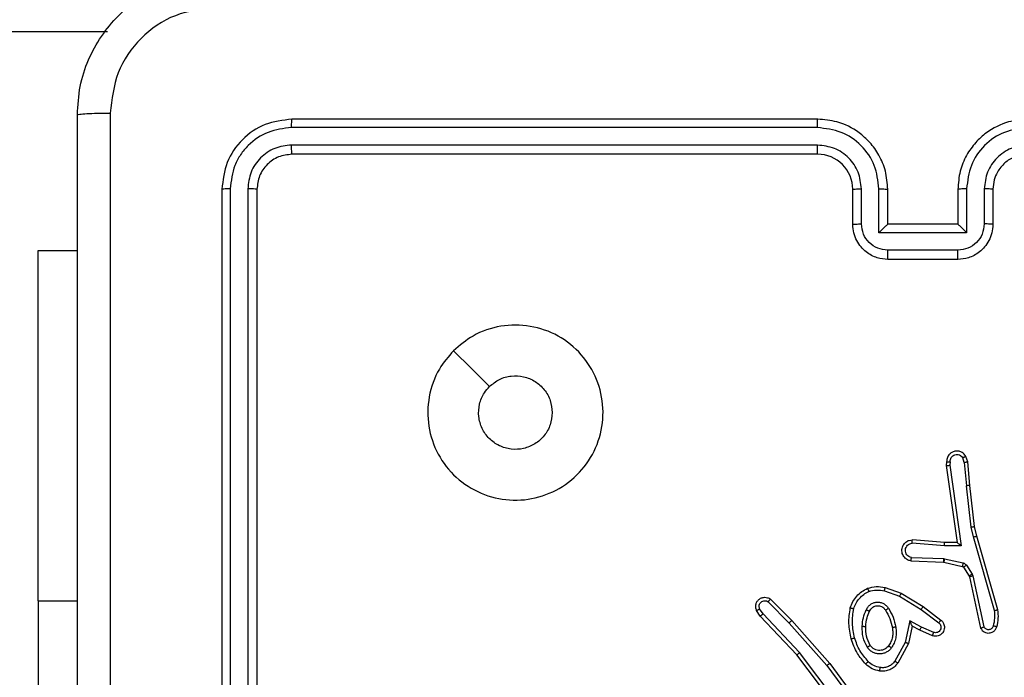
# Model space of a CAD drawing. Units: millimetres. Extents: x -385 to 662, y 192 to 677.
# Drawn here: x 286 to 292, y 347 to 351 of the extents above; entities that cross this region are included whole.
import ezdxf

# ---------------------------------------------------------------- set-up
doc = ezdxf.new("R2010")
doc.units = ezdxf.units.MM
doc.header["$LTSCALE"] = 25
doc.header["$PDSIZE"] = -1
doc.layers.add('VP-DIM', color=7, linetype='Continuous')
doc.layers.add('VP-EQ', color=7, linetype='Continuous', true_color=0x8a3492)
doc.dimstyles.get("Standard").update_dxf_attribs({"dimtxt": 14, "dimasz": 20, "dimexe": 20, "dimexo": 50, "dimgap": 20, "dimtad": 0, "dimdec": 0, "dimzin": 0, "dimdsep": 46, "dimtxsty": 'Standard', "dimcen": -0.09, "dimadec": 0, "dimazin": 0, "dimtfac": 1, "dimtdec": 4, "dimtofl": 0, "dimtmove": 0, "dimatfit": 3, "dimfxl": 70, "dimfxlon": 1, "dimtolj": 1, "dimtzin": 0, "dimarcsym": 0})

# ---------------------------------------------------------------- blocks, each defined once
blk = doc.blocks.new('_D')
at = {"layer": 'Defpoints', "color": 0}
for p in [(446.259, 656.8629), (62.1604, 351.8942), (446.259, 341.8317)]:
    blk.add_point(p, dxfattribs=at)
at = {"layer": 'VP-DIM', "color": 0, "lineweight": -2}
for p, q in [((62.1604, 586.8629), (62.1604, 676.8629)), ((446.259, 586.8629), (446.259, 676.8629)), ((82.1604, 656.8629), (229.3613, 656.8629)), ((426.259, 656.8629), (306.6947, 656.8629))]:
    blk.add_line(p, q, dxfattribs=at)
at = {"layer": 'VP-DIM', "color": 0}
for points in [[(82.1604, 660.1962), (82.1604, 653.5296), (62.1604, 656.8629)], [(426.259, 653.5296), (426.259, 660.1962), (446.259, 656.8629)]]:
    blk.add_solid(points, dxfattribs=at)
at = {"layer": 'VP-DIM', "color": 0, "insert": (268.028, 663.8629), "char_height": 14, "attachment_point": 2}
blk.add_mtext('\\A1;384', dxfattribs=at)
blk = doc.blocks.new('_D_2')
at = {"layer": 'Defpoints', "color": 0}
for p in [(296.259, 613.4067), (212.1604, 345.4067), (296.259, 345.4067)]:
    blk.add_point(p, dxfattribs=at)
at = {"layer": 'VP-DIM', "color": 0, "lineweight": -2}
for p, q in [((212.1604, 543.4067), (212.1604, 633.4067)), ((296.259, 543.4067), (296.259, 633.4067)), ((192.1604, 613.4067), (172.1604, 613.4067)), ((316.259, 613.4067), (336.259, 613.4067))]:
    blk.add_line(p, q, dxfattribs=at)
at = {"layer": 'VP-DIM', "color": 0}
for points in [[(192.1604, 610.0733), (192.1604, 616.74), (212.1604, 613.4067)], [(316.259, 616.74), (316.259, 610.0733), (296.259, 613.4067)]]:
    blk.add_solid(points, dxfattribs=at)
at = {"layer": 'VP-DIM', "color": 0, "insert": (259.4803, 620.4067), "char_height": 14, "attachment_point": 2}
blk.add_mtext('\\A1;84', dxfattribs=at)
blk = doc.blocks.new('_D_3')
at = {"layer": 'Defpoints', "color": 0}
for p in [(270.8251, 361.9567), (295.2347, 341.8317), (569.0299, 341.8317)]:
    blk.add_point(p, dxfattribs=at)
at = {"layer": 'VP-DIM', "color": 0, "lineweight": -2}
for p, q in [((569.0299, 381.9567), (569.0299, 401.9567)), ((499.0299, 361.9567), (589.0299, 361.9567)), ((499.0299, 341.8317), (589.0299, 341.8317)), ((569.0299, 341.8317), (569.0299, 301.8317)), ((569.0299, 321.8317), (569.0299, 301.8317))]:
    blk.add_line(p, q, dxfattribs=at)
at = {"layer": 'VP-DIM', "color": 0}
for points in [[(565.6966, 381.9567), (572.3632, 381.9567), (569.0299, 361.9567)], [(572.3632, 321.8317), (565.6966, 321.8317), (569.0299, 341.8317)]]:
    blk.add_solid(points, dxfattribs=at)
at = {"layer": 'VP-DIM', "color": 0, "insert": (562.0299, 271.3317), "char_height": 14, "attachment_point": 2, "rotation": 90}
blk.add_mtext('\\A1;20', dxfattribs=at)
blk = doc.blocks.new('wd1560')
at = {"color": 7, "linetype": 'Continuous', "lineweight": 25}
for p, q in [((-344.757, 26.5134), (-344.757, 29.0134)), ((-346.0063, 24.1634), (-346.0063, 27.1634)), ((-345.9538, 24.1611), (-345.9538, 27.163)), ((-345.8537, 24.1611), (-345.8538, 27.163)), ((-345.8063, 24.1634), (-345.8063, 27.1634)), ((-349.275, 26.8704), (-349.4453, 27.1006)), ((-349.2594, 26.8828), (-349.4276, 27.1102)), ((-349.3291, 27.1084), (-349.103, 26.8087)), ((-349.3131, 27.1205), (-349.0879, 26.8218)), ((-349.7241, 26.7568), (-349.663, 26.8691)), ((-349.058, 26.6265), (-349.275, 26.8704)), ((-349.0432, 26.6399), (-349.2594, 26.8828)), ((-349.7048, 26.7511), (-349.6468, 26.8572)), ((-349.103, 26.8087), (-348.8945, 26.5878)), ((-349.0879, 26.8218), (-348.879, 26.6006)), ((-349.746, 26.6584), (-349.7241, 26.7568)), ((-349.7321, 26.6284), (-349.7048, 26.7511)), ((-349.8685, 26.6939), (-349.7985, 26.6629)), ((-349.8611, 26.7127), (-349.7898, 26.6812)), ((-350.0927, 26.3713), (-350.1554, 26.6621)), ((-350.0731, 26.3758), (-350.1364, 26.6693)), ((-349.7962, 26.5625), (-349.8972, 26.639)), ((-349.7985, 26.6629), (-349.7321, 26.6284)), ((-349.7898, 26.6812), (-349.746, 26.6584)), ((-348.9237, 26.5186), (-349.0432, 26.6399)), ((-349.8078, 26.5465), (-349.9095, 26.6235)), ((-348.937, 26.5037), (-349.058, 26.6265)), ((-348.8945, 26.5878), (-348.8752, 26.5589)), ((-348.879, 26.6006), (-348.858, 26.5691)), ((-350.235, 26.5646), (-350.1143, 26.144)), ((-350.2155, 26.5686), (-350.095, 26.1486)), ((-349.6832, 26.4697), (-349.8078, 26.5465)), ((-349.6741, 26.4872), (-349.7962, 26.5625)), ((-349.5914, 26.4378), (-349.6832, 26.4697)), ((-349.5868, 26.457), (-349.6741, 26.4872)), ((-344.757, 26.5134), (-344.757, 24.5134)), ((-350.0884, 26.361), (-350.0927, 26.3713)), ((-350.0548, 26.3097), (-350.0884, 26.361)), ((-350.0716, 26.3723), (-350.0731, 26.3758)), ((-350.038, 26.321), (-350.0716, 26.3723)), ((-349.9258, 26.2929), (-350.0315, 26.3165)), ((-349.9302, 26.2731), (-350.0359, 26.2966)), ((-349.9248, 26.2724), (-349.9302, 26.2731)), ((-349.9239, 26.2927), (-349.9258, 26.2929)), ((-349.7415, 26.265), (-349.9248, 26.2724)), ((-349.7397, 26.2853), (-349.9239, 26.2927)), ((-350.0251, 26.1999), (-349.9298, 26.1989)), ((-349.9605, 25.7395), (-350.0251, 26.1999)), ((-349.9298, 26.1989), (-349.746, 26.1846)), ((-350.1143, 26.144), (-350.102, 26.0891)), ((-350.095, 26.1486), (-350.0823, 26.092)), ((-350.002, 26.18), (-349.9306, 26.1793)), ((-349.9403, 25.7404), (-350.002, 26.18)), ((-349.9306, 26.1793), (-349.7466, 26.165)), ((-350.102, 26.0891), (-350.0755, 25.8546)), ((-350.0823, 26.092), (-350.0556, 25.8562)), ((-350.0755, 25.8546), (-350.063, 25.7193)), ((-350.0433, 25.7231), (-350.0556, 25.8562)), ((-349.9624, 25.7191), (-349.9605, 25.7395)), ((-349.9423, 25.7193), (-349.9403, 25.7404)), ((-350.063, 25.7193), (-350.0525, 25.6894)), ((-350.0433, 25.7231), (-350.0342, 25.697)), ((-350.0063, 24.5634), (-349.6063, 24.5634)), ((-350.0065, 24.5114), (-349.6062, 24.5114)), ((-344.757, 24.5134), (-344.9813, 24.5134)), ((-350.0565, 24.4113), (-349.5562, 24.4113)), ((-350.0565, 24.1611), (-350.0565, 24.4113)), ((-349.5562, 24.4113), (-349.5562, 24.1611)), ((-350.2063, 24.1634), (-350.2063, 24.3634)), ((-350.1565, 24.1611), (-350.1565, 24.3613)), ((-350.0063, 24.3634), (-350.0064, 24.3634)), ((-350.0063, 24.1634), (-350.0063, 24.3634)), ((-350.0063, 24.3634), (-349.6063, 24.3634)), ((-349.6063, 24.3634), (-349.6063, 24.1634)), ((-349.6063, 24.3634), (-349.6063, 24.3634)), ((-349.4561, 24.3613), (-349.4561, 24.1611)), ((-349.4063, 24.3634), (-349.4063, 24.1634)), ((-349.2063, 23.9634), (-346.2063, 23.9634)), ((-349.2059, 23.9109), (-346.204, 23.9109)), ((-349.2059, 23.8109), (-346.204, 23.8108)), ((-349.2063, 23.7634), (-346.2063, 23.7634)), ((-345.1543, 23.2634), (-307.3239, 23.2634))]:
    blk.add_line(p, q, dxfattribs=at)
at = {"color": 8, "linetype": 'Continuous', "lineweight": 25}
blk.add_line((-344.757, 26.5134), (-344.9813, 26.5134), dxfattribs=at)
at = {"color": 7, "linetype": 'Continuous', "lineweight": 25, "flags": 128}
blk.add_lwpolyline([(-347.128, 25.0851), (-347.2304, 25.1875), (-347.3328, 25.2899)], dxfattribs=at)
at = {"color": 7, "linetype": 'Continuous', "lineweight": 25}
blk.add_arc((-349.2063, 24.1634), 0.2, 179.9983, 270.0045, dxfattribs=at)
for points, knots in [([(-344.9813, 31.7884), (-344.9813, 30.8945), (-344.9813, 29.1062), (-344.9813, 26.4206), (-344.9813, 24.6324), (-344.9813, 23.7384)], [0, 0, 0, 0, 0.333296, 0.666701, 1, 1, 1, 1]), ([(-345.169, 23.7277), (-345.169, 24.4), (-345.1691, 25.7445), (-345.1691, 27.0905), (-345.1691, 27.7634)], [0, 0, 0, 0, 0.500008, 1, 1, 1, 1]), ([(-349.663, 26.8691), (-349.6566, 26.877), (-349.644, 26.8926), (-349.618, 26.9079), (-349.5896, 26.9163), (-349.5702, 26.9151), (-349.5605, 26.9145)], [0, 0, 0, 0, 0.255722, 0.507691, 0.755804, 1, 1, 1, 1]), ([(-349.663, 26.8691), (-349.6628, 26.8689), (-349.6623, 26.8686), (-349.6594, 26.8664), (-349.6562, 26.8641), (-349.6533, 26.862), (-349.6501, 26.8596), (-349.6479, 26.858), (-349.6468, 26.8572)], [0, 0, 0, 0, 0.2358, 0.480896, 0.607165, 0.735954, 0.866941, 1, 1, 1, 1]), ([(-349.6468, 26.8572), (-349.6417, 26.8635), (-349.6317, 26.8761), (-349.6108, 26.8888), (-349.5874, 26.8959), (-349.5713, 26.895), (-349.5632, 26.8945)], [0, 0, 0, 0, 0.249979, 0.500044, 0.749782, 1, 1, 1, 1]), ([(-349.5605, 26.9145), (-349.5606, 26.9142), (-349.5607, 26.9135), (-349.5613, 26.909), (-349.5622, 26.9023), (-349.5629, 26.8971), (-349.5632, 26.8945)], [0, 0, 0, 0, 0.250525, 0.500235, 0.749879, 1, 1, 1, 1]), ([(-349.5632, 26.8945), (-349.5504, 26.8916), (-349.5249, 26.8858), (-349.5051, 26.8687), (-349.4951, 26.8602)], [0, 0, 0, 0, 0.500113, 1, 1, 1, 1]), ([(-349.5605, 26.9145), (-349.5456, 26.9111), (-349.5157, 26.9045), (-349.4925, 26.8844), (-349.4809, 26.8744)], [0, 0, 0, 0, 0.5000623, 1, 1, 1, 1]), ([(-349.4809, 26.8744), (-349.4811, 26.8741), (-349.4816, 26.8737), (-349.4848, 26.8704), (-349.4895, 26.8657), (-349.4933, 26.862), (-349.4951, 26.8602)], [0, 0, 0, 0, 0.250339, 0.499633, 0.749707, 1, 1, 1, 1]), ([(-349.4951, 26.8602), (-349.4778, 26.8402), (-349.443, 26.8002), (-349.4257, 26.7501), (-349.4171, 26.725)], [0, 0, 0, 0, 0.500006, 1, 1, 1, 1]), ([(-349.4809, 26.8744), (-349.4637, 26.8548), (-349.4265, 26.8124), (-349.4079, 26.7591), (-349.3979, 26.7305)], [0, 0, 0, 0, 0.4629, 1, 1, 1, 1]), ([(-349.275, 26.8704), (-349.2749, 26.8705), (-349.2745, 26.8707), (-349.2722, 26.8726), (-349.2693, 26.8748), (-349.2664, 26.8771), (-349.2631, 26.8798), (-349.2606, 26.8818), (-349.2594, 26.8828)], [0, 0, 0, 0, 0.198468, 0.43076, 0.560106, 0.698374, 0.844881, 1, 1, 1, 1]), ([(-349.6278, 26.7814), (-349.6234, 26.7865), (-349.6147, 26.7969), (-349.5974, 26.8079), (-349.5783, 26.815), (-349.558, 26.817), (-349.5378, 26.8141), (-349.5189, 26.8065), (-349.5021, 26.7947), (-349.4939, 26.784), (-349.4898, 26.7786)], [0, 0, 0, 0, 0.124975, 0.249973, 0.374927, 0.4999, 0.625035, 0.750113, 0.875011, 1, 1, 1, 1]), ([(-349.0879, 26.8218), (-349.088, 26.8216), (-349.0883, 26.8213), (-349.0905, 26.8194), (-349.0933, 26.817), (-349.0961, 26.8146), (-349.0994, 26.8117), (-349.1018, 26.8097), (-349.103, 26.8087)], [0, 0, 0, 0, 0.1981887, 0.4308265, 0.5600405, 0.6980838, 0.8449234, 1, 1, 1, 1]), ([(-349.7241, 26.7568), (-349.7239, 26.7567), (-349.7234, 26.7566), (-349.7204, 26.7557), (-349.7168, 26.7546), (-349.7133, 26.7536), (-349.7092, 26.7524), (-349.7063, 26.7515), (-349.7048, 26.7511)], [0, 0, 0, 0, 0.207462, 0.442729, 0.571708, 0.707406, 0.850264, 1, 1, 1, 1]), ([(-349.6522, 26.6629), (-349.6536, 26.6732), (-349.6563, 26.6937), (-349.6526, 26.7247), (-349.6438, 26.7547), (-349.6331, 26.7725), (-349.6278, 26.7814)], [0, 0, 0, 0, 0.249932, 0.499965, 0.750005, 1, 1, 1, 1]), ([(-349.6325, 26.6666), (-349.6338, 26.6756), (-349.6363, 26.6935), (-349.6332, 26.7206), (-349.6254, 26.7468), (-349.6161, 26.7623), (-349.6114, 26.7701)], [0, 0, 0, 0, 0.249992, 0.499972, 0.750006, 1, 1, 1, 1]), ([(-349.6278, 26.7814), (-349.6256, 26.7799), (-349.6214, 26.7769), (-349.616, 26.7731), (-349.6123, 26.7705), (-349.6117, 26.7702), (-349.6114, 26.7701)], [0, 0, 0, 0, 0.250346, 0.499831, 0.750051, 1, 1, 1, 1]), ([(-349.6114, 26.7701), (-349.6084, 26.7737), (-349.6023, 26.7812), (-349.5901, 26.7894), (-349.5762, 26.7949), (-349.561, 26.797), (-349.5455, 26.7955), (-349.5305, 26.79), (-349.5168, 26.781), (-349.5101, 26.7724), (-349.5067, 26.7681)], [0, 0, 0, 0, 0.115848, 0.234386, 0.355436, 0.479172, 0.60545, 0.73445, 0.865899, 1, 1, 1, 1]), ([(-349.4898, 26.7786), (-349.492, 26.7772), (-349.4964, 26.7745), (-349.502, 26.771), (-349.5059, 26.7686), (-349.5064, 26.7682), (-349.5067, 26.7681)], [0, 0, 0, 0, 0.249986, 0.500112, 0.749935, 1, 1, 1, 1]), ([(-349.5067, 26.7681), (-349.4981, 26.751), (-349.4809, 26.7169), (-349.4807, 26.6787), (-349.4806, 26.6596)], [0, 0, 0, 0, 0.499957, 1, 1, 1, 1]), ([(-349.4898, 26.7786), (-349.4802, 26.7597), (-349.4612, 26.7219), (-349.4608, 26.6796), (-349.4606, 26.6584)], [0, 0, 0, 0, 0.499981, 1, 1, 1, 1]), ([(-350.1364, 26.6693), (-350.1391, 26.6737), (-350.1444, 26.6824), (-350.1568, 26.6916), (-350.1707, 26.6968), (-350.1845, 26.6976), (-350.1975, 26.695), (-350.2099, 26.6889), (-350.2222, 26.6779), (-350.2267, 26.6672), (-350.2291, 26.6614)], [0, 0, 0, 0, 0.128741, 0.254851, 0.378122, 0.500358, 0.595245, 0.710296, 0.84521, 1, 1, 1, 1]), ([(-349.9095, 26.6235), (-349.9101, 26.624), (-349.9155, 26.6282), (-349.9222, 26.6362), (-349.9277, 26.6486), (-349.9303, 26.6605), (-349.9296, 26.6747), (-349.9239, 26.6905), (-349.9122, 26.7048), (-349.8956, 26.7139), (-349.8777, 26.717), (-349.8665, 26.7141), (-349.8611, 26.7127)], [0, 0, 0, 0, 0.014908, 0.141183, 0.210654, 0.293764, 0.390419, 0.500615, 0.635421, 0.763719, 0.885203, 1, 1, 1, 1]), ([(-349.8972, 26.639), (-349.8999, 26.6415), (-349.9054, 26.6466), (-349.9097, 26.6571), (-349.9103, 26.6683), (-349.9068, 26.679), (-349.9, 26.688), (-349.8904, 26.6938), (-349.8793, 26.6963), (-349.8721, 26.6947), (-349.8685, 26.6939)], [0, 0, 0, 0, 0.125229, 0.250339, 0.37507, 0.50023, 0.625033, 0.750107, 0.875098, 1, 1, 1, 1]), ([(-349.8611, 26.7127), (-349.8612, 26.7124), (-349.8613, 26.7119), (-349.8626, 26.7087), (-349.8641, 26.705), (-349.8654, 26.7017), (-349.8669, 26.6979), (-349.8679, 26.6952), (-349.8685, 26.6939)], [0, 0, 0, 0, 0.22774, 0.469969, 0.596729, 0.72714, 0.861649, 1, 1, 1, 1]), ([(-349.3979, 26.7305), (-349.3982, 26.7304), (-349.3988, 26.7302), (-349.4031, 26.7289), (-349.4095, 26.7271), (-349.4146, 26.7257), (-349.4171, 26.725)], [0, 0, 0, 0, 0.250539, 0.500078, 0.749982, 1, 1, 1, 1]), ([(-349.4171, 26.725), (-349.4113, 26.6973), (-349.3999, 26.6419), (-349.408, 26.5859), (-349.412, 26.5578)], [0, 0, 0, 0, 0.499993, 1, 1, 1, 1]), ([(-349.3979, 26.7305), (-349.3918, 26.7011), (-349.3796, 26.6423), (-349.3883, 26.5829), (-349.3927, 26.5532)], [0, 0, 0, 0, 0.499993, 1, 1, 1, 1]), ([(-350.2291, 26.6614), (-350.2327, 26.6454), (-350.2399, 26.6135), (-350.2366, 26.5809), (-350.235, 26.5646)], [0, 0, 0, 0, 0.4999879, 1, 1, 1, 1]), ([(-350.21, 26.6556), (-350.2125, 26.6564), (-350.2175, 26.6579), (-350.2239, 26.6598), (-350.2282, 26.6611), (-350.2288, 26.6613), (-350.2291, 26.6614)], [0, 0, 0, 0, 0.250361, 0.500132, 0.750112, 1, 1, 1, 1]), ([(-350.21, 26.6556), (-350.2132, 26.6413), (-350.2197, 26.6125), (-350.2169, 26.5832), (-350.2155, 26.5686)], [0, 0, 0, 0, 0.499997, 1, 1, 1, 1]), ([(-350.1554, 26.6621), (-350.1571, 26.6645), (-350.1605, 26.6692), (-350.1678, 26.6742), (-350.1761, 26.6769), (-350.1849, 26.6771), (-350.1934, 26.6749), (-350.2008, 26.6702), (-350.2068, 26.6637), (-350.209, 26.6583), (-350.21, 26.6556)], [0, 0, 0, 0, 0.125089, 0.250289, 0.375149, 0.500149, 0.624947, 0.750025, 0.874965, 1, 1, 1, 1]), ([(-350.1364, 26.6693), (-350.1366, 26.6692), (-350.1372, 26.669), (-350.1405, 26.6677), (-350.1442, 26.6663), (-350.1476, 26.6651), (-350.1514, 26.6637), (-350.1541, 26.6626), (-350.1554, 26.6621)], [0, 0, 0, 0, 0.228438, 0.470377, 0.59721, 0.727696, 0.862487, 1, 1, 1, 1]), ([(-349.9095, 26.6235), (-349.9094, 26.6236), (-349.9093, 26.6237), (-349.9084, 26.6248), (-349.9071, 26.6264), (-349.905, 26.6291), (-349.9016, 26.6334), (-349.8986, 26.6372), (-349.8972, 26.639)], [0, 0, 0, 0, 0.139731, 0.274982, 0.406364, 0.533787, 0.774758, 1, 1, 1, 1]), ([(-349.7898, 26.6812), (-349.7899, 26.6809), (-349.7901, 26.6803), (-349.792, 26.6761), (-349.795, 26.67), (-349.7973, 26.6653), (-349.7985, 26.6629)], [0, 0, 0, 0, 0.250301, 0.499885, 0.749796, 1, 1, 1, 1]), ([(-349.746, 26.6584), (-349.7459, 26.6582), (-349.7458, 26.6579), (-349.7447, 26.6555), (-349.7431, 26.6519), (-349.7405, 26.6466), (-349.7369, 26.6386), (-349.7339, 26.6322), (-349.7321, 26.6284)], [0, 0, 0, 0, 0.101601, 0.214437, 0.344705, 0.496015, 0.698264, 1, 1, 1, 1]), ([(-349.6522, 26.6629), (-349.6496, 26.6634), (-349.6445, 26.6643), (-349.638, 26.6656), (-349.6335, 26.6664), (-349.6329, 26.6665), (-349.6325, 26.6666)], [0, 0, 0, 0, 0.250595, 0.499777, 0.750315, 1, 1, 1, 1]), ([(-349.6099, 26.5559), (-349.6199, 26.5726), (-349.6399, 26.6059), (-349.6481, 26.6439), (-349.6522, 26.6629)], [0, 0, 0, 0, 0.499988, 1, 1, 1, 1]), ([(-349.5929, 26.5667), (-349.6024, 26.5823), (-349.6212, 26.6133), (-349.6288, 26.6488), (-349.6325, 26.6666)], [0, 0, 0, 0, 0.499972, 1, 1, 1, 1]), ([(-349.4806, 26.6596), (-349.4821, 26.6429), (-349.4847, 26.6128), (-349.4969, 26.5854), (-349.5022, 26.5732)], [0, 0, 0, 0, 0.558789, 1, 1, 1, 1]), ([(-349.4606, 26.6584), (-349.4619, 26.6422), (-349.4645, 26.6097), (-349.4774, 26.5798), (-349.4838, 26.5648)], [0, 0, 0, 0, 0.499974, 1, 1, 1, 1]), ([(-349.4606, 26.6584), (-349.4623, 26.6585), (-349.4658, 26.6587), (-349.4703, 26.6589), (-349.4741, 26.6591), (-349.4775, 26.6593), (-349.4801, 26.6595), (-349.4805, 26.6596), (-349.4806, 26.6596)], [0, 0, 0, 0, 0.168763, 0.32566, 0.469565, 0.600384, 0.825075, 1, 1, 1, 1]), ([(-349.058, 26.6265), (-349.0578, 26.6266), (-349.0574, 26.6269), (-349.0549, 26.6291), (-349.0521, 26.6316), (-349.0495, 26.6341), (-349.0464, 26.6368), (-349.0443, 26.6389), (-349.0432, 26.6399)], [0, 0, 0, 0, 0.21777, 0.456381, 0.583699, 0.717094, 0.855844, 1, 1, 1, 1]), ([(-348.879, 26.6006), (-348.8791, 26.6004), (-348.8794, 26.6), (-348.8817, 26.5981), (-348.8845, 26.5958), (-348.8873, 26.5935), (-348.8907, 26.5908), (-348.8932, 26.5888), (-348.8945, 26.5878)], [0, 0, 0, 0, 0.198148, 0.43108, 0.55986, 0.697778, 0.844322, 1, 1, 1, 1]), ([(-350.2155, 26.5686), (-350.217, 26.5683), (-350.22, 26.5676), (-350.2242, 26.5667), (-350.2277, 26.5659), (-350.2314, 26.5652), (-350.2343, 26.5646), (-350.2348, 26.5646), (-350.235, 26.5646)], [0, 0, 0, 0, 0.152408, 0.296949, 0.433814, 0.562294, 0.796698, 1, 1, 1, 1]), ([(-349.8078, 26.5465), (-349.8076, 26.5468), (-349.8072, 26.5472), (-349.8045, 26.5509), (-349.8007, 26.5562), (-349.7977, 26.5604), (-349.7962, 26.5625)], [0, 0, 0, 0, 0.249737, 0.500189, 0.7501, 1, 1, 1, 1]), ([(-349.5929, 26.5667), (-349.593, 26.5667), (-349.5931, 26.5665), (-349.5947, 26.5655), (-349.5973, 26.5638), (-349.6005, 26.5618), (-349.6048, 26.5591), (-349.6081, 26.557), (-349.6099, 26.5559)], [0, 0, 0, 0, 0.124443, 0.332633, 0.46848, 0.624195, 0.801749, 1, 1, 1, 1]), ([(-349.4838, 26.5648), (-349.4868, 26.559), (-349.4926, 26.5472), (-349.5071, 26.5334), (-349.5245, 26.524), (-349.544, 26.5199), (-349.5638, 26.5212), (-349.5824, 26.528), (-349.5987, 26.5397), (-349.6062, 26.5505), (-349.6099, 26.5559)], [0, 0, 0, 0, 0.124983, 0.249932, 0.374905, 0.500001, 0.624946, 0.749812, 0.874915, 1, 1, 1, 1]), ([(-349.5022, 26.5732), (-349.5044, 26.5686), (-349.5088, 26.5597), (-349.5197, 26.5496), (-349.5323, 26.5431), (-349.5455, 26.5404), (-349.5587, 26.5412), (-349.5716, 26.5455), (-349.5841, 26.5538), (-349.5899, 26.5623), (-349.5929, 26.5667)], [0, 0, 0, 0, 0.133345, 0.261566, 0.384652, 0.5026, 0.612106, 0.730063, 0.859388, 1, 1, 1, 1]), ([(-349.4838, 26.5648), (-349.4858, 26.5657), (-349.4894, 26.5673), (-349.494, 26.5694), (-349.4975, 26.5709), (-349.5003, 26.5722), (-349.502, 26.573), (-349.5022, 26.5732), (-349.5022, 26.5732)], [0, 0, 0, 0, 0.198614, 0.375537, 0.532178, 0.667583, 0.87516, 1, 1, 1, 1]), ([(-349.412, 26.5578), (-349.416, 26.5473), (-349.4239, 26.5263), (-349.4439, 26.499), (-349.4684, 26.4756), (-349.4882, 26.4651), (-349.4981, 26.4598)], [0, 0, 0, 0, 0.249876, 0.500022, 0.750016, 1, 1, 1, 1]), ([(-349.3927, 26.5532), (-349.3971, 26.5411), (-349.406, 26.5171), (-349.4286, 26.4858), (-349.4567, 26.4593), (-349.4795, 26.4474), (-349.4908, 26.4415)], [0, 0, 0, 0, 0.250002, 0.49995, 0.749999, 1, 1, 1, 1]), ([(-349.3927, 26.5532), (-349.3929, 26.5532), (-349.3934, 26.5533), (-349.3967, 26.554), (-349.4004, 26.5549), (-349.4038, 26.5558), (-349.4078, 26.5568), (-349.4106, 26.5575), (-349.412, 26.5578)], [0, 0, 0, 0, 0.221611, 0.461885, 0.58888, 0.721303, 0.858405, 1, 1, 1, 1]), ([(-348.858, 26.5691), (-348.8558, 26.5633), (-348.8518, 26.5524), (-348.8528, 26.535), (-348.8586, 26.5192), (-348.8695, 26.5056), (-348.8846, 26.4961), (-348.9023, 26.4921), (-348.921, 26.494), (-348.9316, 26.5004), (-348.937, 26.5037)], [0, 0, 0, 0, 0.13074, 0.245063, 0.36411, 0.485878, 0.610318, 0.737433, 0.867321, 1, 1, 1, 1]), ([(-348.8752, 26.5589), (-348.8741, 26.5555), (-348.8718, 26.5488), (-348.8726, 26.5379), (-348.8767, 26.528), (-348.8837, 26.5198), (-348.893, 26.5143), (-348.9036, 26.5122), (-348.9144, 26.5133), (-348.9206, 26.5168), (-348.9237, 26.5186)], [0, 0, 0, 0, 0.125178, 0.250256, 0.375067, 0.500137, 0.625147, 0.750085, 0.87503, 1, 1, 1, 1]), ([(-348.858, 26.5691), (-348.8581, 26.569), (-348.8582, 26.5689), (-348.8594, 26.5681), (-348.8612, 26.567), (-348.8642, 26.5652), (-348.8689, 26.5625), (-348.8732, 26.5601), (-348.8752, 26.5589)], [0, 0, 0, 0, 0.138158, 0.272502, 0.403332, 0.529607, 0.771996, 1, 1, 1, 1]), ([(-349.6832, 26.4697), (-349.683, 26.47), (-349.6827, 26.4705), (-349.6806, 26.4745), (-349.6776, 26.4803), (-349.6753, 26.4849), (-349.6741, 26.4872)], [0, 0, 0, 0, 0.249858, 0.499615, 0.749402, 1, 1, 1, 1]), ([(-348.937, 26.5037), (-348.9368, 26.5038), (-348.9364, 26.5042), (-348.934, 26.5067), (-348.9315, 26.5096), (-348.9291, 26.5123), (-348.9265, 26.5153), (-348.9246, 26.5175), (-348.9237, 26.5186)], [0, 0, 0, 0, 0.226693, 0.468184, 0.594803, 0.725859, 0.860881, 1, 1, 1, 1]), ([(-349.5868, 26.457), (-349.5872, 26.4556), (-349.5878, 26.4528), (-349.5887, 26.4489), (-349.5895, 26.4454), (-349.5904, 26.4418), (-349.5912, 26.4385), (-349.5913, 26.438), (-349.5914, 26.4378)], [0, 0, 0, 0, 0.141103, 0.277643, 0.409507, 0.53657, 0.776695, 1, 1, 1, 1]), ([(-349.4908, 26.4415), (-349.5073, 26.4371), (-349.5405, 26.4284), (-349.5743, 26.4346), (-349.5914, 26.4378)], [0, 0, 0, 0, 0.495142, 1, 1, 1, 1]), ([(-349.4981, 26.4598), (-349.5128, 26.456), (-349.5422, 26.4485), (-349.5719, 26.4542), (-349.5868, 26.457)], [0, 0, 0, 0, 0.500055, 1, 1, 1, 1]), ([(-349.4908, 26.4415), (-349.4909, 26.4416), (-349.491, 26.442), (-349.4921, 26.4446), (-349.4934, 26.4479), (-349.4948, 26.4513), (-349.4964, 26.4553), (-349.4975, 26.4583), (-349.4981, 26.4598)], [0, 0, 0, 0, 0.192186, 0.422746, 0.552522, 0.692099, 0.841304, 1, 1, 1, 1]), ([(-350.0927, 26.3713), (-350.0901, 26.3718), (-350.085, 26.3729), (-350.0785, 26.3744), (-350.074, 26.3755), (-350.0734, 26.3757), (-350.0731, 26.3758)], [0, 0, 0, 0, 0.250177, 0.499652, 0.749909, 1, 1, 1, 1]), ([(-350.0884, 26.361), (-350.0859, 26.3626), (-350.081, 26.3658), (-350.0754, 26.3695), (-350.0722, 26.3718), (-350.0718, 26.3721), (-350.0716, 26.3723)], [0, 0, 0, 0, 0.279803, 0.559272, 0.779565, 1, 1, 1, 1]), ([(-350.0548, 26.3097), (-350.0523, 26.3113), (-350.0474, 26.3146), (-350.0418, 26.3183), (-350.0386, 26.3205), (-350.0382, 26.3208), (-350.038, 26.321)], [0, 0, 0, 0, 0.279933, 0.559056, 0.779468, 1, 1, 1, 1]), ([(-350.0359, 26.2966), (-350.0378, 26.2972), (-350.0416, 26.2983), (-350.0467, 26.3012), (-350.0513, 26.3049), (-350.0536, 26.3081), (-350.0548, 26.3097)], [0, 0, 0, 0, 0.24935, 0.499686, 0.750303, 1, 1, 1, 1]), ([(-350.0315, 26.3165), (-350.0328, 26.3169), (-350.0354, 26.3178), (-350.0371, 26.3199), (-350.038, 26.321)], [0, 0, 0, 0, 0.4843093, 1, 1, 1, 1]), ([(-350.0359, 26.2966), (-350.0353, 26.2995), (-350.034, 26.3053), (-350.0325, 26.3119), (-350.0317, 26.3158), (-350.0315, 26.3163), (-350.0315, 26.3165)], [0, 0, 0, 0, 0.2797308, 0.5589528, 0.7795152, 1, 1, 1, 1]), ([(-349.9302, 26.2731), (-349.9295, 26.276), (-349.9282, 26.2818), (-349.9268, 26.2883), (-349.9259, 26.2922), (-349.9258, 26.2927), (-349.9258, 26.2929)], [0, 0, 0, 0, 0.279723, 0.558971, 0.779547, 1, 1, 1, 1]), ([(-349.9248, 26.2724), (-349.9246, 26.2753), (-349.9244, 26.2813), (-349.9241, 26.288), (-349.924, 26.292), (-349.924, 26.2925), (-349.9239, 26.2927)], [0, 0, 0, 0, 0.2796949, 0.5589247, 0.7795193, 1, 1, 1, 1]), ([(-349.7397, 26.2853), (-349.734, 26.2841), (-349.7214, 26.2814), (-349.7071, 26.2714), (-349.6972, 26.2598), (-349.6911, 26.2485), (-349.6873, 26.2353), (-349.6866, 26.2213), (-349.6891, 26.2078), (-349.6957, 26.1923), (-349.7086, 26.1774), (-349.7274, 26.1669), (-349.7405, 26.1656), (-349.7466, 26.165)], [0, 0, 0, 0, 0.096911, 0.213423, 0.279263, 0.349941, 0.425582, 0.504863, 0.580447, 0.652202, 0.783415, 0.899373, 1, 1, 1, 1]), ([(-349.7415, 26.265), (-349.7366, 26.2638), (-349.7269, 26.2613), (-349.7153, 26.2511), (-349.7081, 26.2378), (-349.7061, 26.2227), (-349.7097, 26.2079), (-349.7185, 26.1955), (-349.7311, 26.1868), (-349.741, 26.1853), (-349.746, 26.1846)], [0, 0, 0, 0, 0.124984, 0.250043, 0.374956, 0.499989, 0.624937, 0.749976, 0.874979, 1, 1, 1, 1]), ([(-349.7397, 26.2853), (-349.7398, 26.2852), (-349.7398, 26.2851), (-349.7399, 26.2837), (-349.74, 26.2817), (-349.7403, 26.2783), (-349.7408, 26.2727), (-349.7413, 26.2676), (-349.7415, 26.265)], [0, 0, 0, 0, 0.132633, 0.262644, 0.390828, 0.516795, 0.762041, 1, 1, 1, 1]), ([(-350.0251, 26.1999), (-350.0221, 26.1972), (-350.0172, 26.1928), (-350.011, 26.1875), (-350.0069, 26.1841), (-350.0042, 26.1818), (-350.0025, 26.1803), (-350.0022, 26.1801), (-350.002, 26.18)], [0, 0, 0, 0, 0.3006709, 0.5032484, 0.6512735, 0.781188, 0.8956506, 1, 1, 1, 1]), ([(-349.9298, 26.1989), (-349.9299, 26.1964), (-349.9302, 26.1912), (-349.9306, 26.1847), (-349.9307, 26.1803), (-349.9306, 26.1796), (-349.9306, 26.1793)], [0, 0, 0, 0, 0.250493, 0.499904, 0.750026, 1, 1, 1, 1]), ([(-350.095, 26.1486), (-350.0968, 26.1482), (-350.1001, 26.1473), (-350.1046, 26.1462), (-350.1082, 26.1454), (-350.1115, 26.1446), (-350.1139, 26.1441), (-350.1142, 26.144), (-350.1143, 26.144)], [0, 0, 0, 0, 0.173802, 0.333939, 0.480107, 0.612018, 0.833911, 1, 1, 1, 1]), ([(-349.746, 26.1846), (-349.7461, 26.1822), (-349.7462, 26.1772), (-349.7464, 26.1706), (-349.7465, 26.1669), (-349.7466, 26.1652), (-349.7466, 26.165), (-349.7466, 26.165)], [0, 0, 0, 0, 0.238318, 0.483922, 0.737584, 0.868027, 1, 1, 1, 1]), ([(-350.0823, 26.092), (-350.0839, 26.0918), (-350.087, 26.0913), (-350.0912, 26.0906), (-350.0948, 26.09), (-350.0985, 26.0895), (-350.1013, 26.0891), (-350.1018, 26.0891), (-350.102, 26.0891)], [0, 0, 0, 0, 0.155505, 0.302364, 0.440284, 0.569146, 0.801585, 1, 1, 1, 1]), ([(-347.1279, 25.0851), (-347.1638, 25.0549), (-347.2428, 24.9881), (-347.3971, 24.9362), (-347.5676, 24.9369), (-347.73, 24.9928), (-347.8629, 25.1009), (-347.9533, 25.2459), (-347.9903, 25.4126), (-347.9699, 25.5825), (-347.8946, 25.7361), (-347.7728, 25.8563), (-347.6178, 25.9291), (-347.4477, 25.9468), (-347.2814, 25.9073), (-347.1376, 25.8145), (-347.0324, 25.6797), (-346.9778, 25.5175), (-346.9807, 25.3469), (-347.0336, 25.1955), (-347.0992, 25.1188), (-347.1279, 25.0851)], [0, 0, 0, 0, 0.044731, 0.098635, 0.151931, 0.205875, 0.260189, 0.313194, 0.36698, 0.420854, 0.474332, 0.527981, 0.581902, 0.635424, 0.689069, 0.742816, 0.796628, 0.850206, 0.903791, 0.957774, 1, 1, 1, 1]), ([(-350.0755, 25.8546), (-350.0751, 25.8546), (-350.0745, 25.8545), (-350.0699, 25.8548), (-350.0634, 25.8554), (-350.0582, 25.8559), (-350.0556, 25.8562)], [0, 0, 0, 0, 0.2504921, 0.5002255, 0.7496338, 1, 1, 1, 1]), ([(-349.9403, 25.7404), (-349.9405, 25.7404), (-349.941, 25.7402), (-349.9439, 25.74), (-349.9476, 25.7398), (-349.9513, 25.7397), (-349.9557, 25.7396), (-349.9588, 25.7395), (-349.9605, 25.7395)], [0, 0, 0, 0, 0.198082, 0.430782, 0.559787, 0.697885, 0.844563, 1, 1, 1, 1]), ([(-350.0433, 25.7231), (-350.0449, 25.7227), (-350.048, 25.7221), (-350.0522, 25.7212), (-350.0558, 25.7204), (-350.0593, 25.7197), (-350.0623, 25.7193), (-350.0627, 25.7193), (-350.063, 25.7193)], [0, 0, 0, 0, 0.156121, 0.303194, 0.441684, 0.570919, 0.802379, 1, 1, 1, 1]), ([(-350.0525, 25.6894), (-350.0486, 25.6836), (-350.041, 25.6721), (-350.0233, 25.6615), (-350.0042, 25.6572), (-349.9867, 25.6591), (-349.9711, 25.6654), (-349.9568, 25.6763), (-349.9472, 25.6911), (-349.9426, 25.7063), (-349.9424, 25.7149), (-349.9423, 25.7193)], [0, 0, 0, 0, 0.131652, 0.258788, 0.381552, 0.499905, 0.587811, 0.700348, 0.837514, 0.915665, 1, 1, 1, 1]), ([(-350.0525, 25.6894), (-350.0522, 25.6894), (-350.0517, 25.6895), (-350.0486, 25.6908), (-350.0451, 25.6922), (-350.0418, 25.6936), (-350.0381, 25.6952), (-350.0355, 25.6964), (-350.0342, 25.697)], [0, 0, 0, 0, 0.223284, 0.463284, 0.59054, 0.722518, 0.859197, 1, 1, 1, 1]), ([(-349.9624, 25.7191), (-349.9625, 25.7148), (-349.9627, 25.7061), (-349.9684, 25.6941), (-349.9774, 25.6846), (-349.9892, 25.6787), (-350.0023, 25.677), (-350.0151, 25.6796), (-350.0266, 25.6864), (-350.0317, 25.6935), (-350.0342, 25.697)], [0, 0, 0, 0, 0.125013, 0.250047, 0.375079, 0.499989, 0.625058, 0.749844, 0.874863, 1, 1, 1, 1]), ([(-349.9423, 25.7193), (-349.9424, 25.7193), (-349.9426, 25.7192), (-349.9439, 25.7191), (-349.9459, 25.7191), (-349.9494, 25.7191), (-349.9549, 25.7191), (-349.9599, 25.7191), (-349.9624, 25.7191)], [0, 0, 0, 0, 0.133343, 0.264864, 0.393819, 0.520134, 0.764428, 1, 1, 1, 1]), ([(-347.6913, 25.4384), (-347.689, 25.462), (-347.6844, 25.5092), (-347.6482, 25.5721), (-347.595, 25.6198), (-347.5285, 25.6472), (-347.4568, 25.651), (-347.3878, 25.631), (-347.3294, 25.5892), (-347.2881, 25.5303), (-347.2685, 25.461), (-347.2732, 25.3895), (-347.2972, 25.3305), (-347.3228, 25.3014), (-347.3328, 25.29)], [0, 0, 0, 0, 0.085851, 0.171697, 0.257513, 0.343285, 0.429097, 0.515006, 0.600989, 0.686984, 0.773, 0.858941, 0.94485, 1, 1, 1, 1]), ([(-347.3328, 25.29), (-347.3511, 25.2749), (-347.3878, 25.2448), (-347.4578, 25.2259), (-347.5292, 25.2298), (-347.5957, 25.2575), (-347.6488, 25.3055), (-347.6845, 25.3682), (-347.6891, 25.4151), (-347.6913, 25.4384)], [0, 0, 0, 0, 0.1430368, 0.2860356, 0.4290311, 0.5722336, 0.7155003, 0.8587836, 1, 1, 1, 1]), ([(-350.2063, 24.3634), (-350.2051, 24.38), (-350.2028, 24.4121), (-350.1854, 24.456), (-350.1611, 24.4926), (-350.1233, 24.5289), (-350.071, 24.5577), (-350.0266, 24.5616), (-350.0063, 24.5634)], [0, 0, 0, 0, 0.158212, 0.306991, 0.44636, 0.576298, 0.806864, 1, 1, 1, 1]), ([(-350.0063, 24.5634), (-350.0063, 24.5632), (-350.0064, 24.5628), (-350.0064, 24.5596), (-350.0064, 24.5548), (-350.0064, 24.5483), (-350.0064, 24.5403), (-350.0065, 24.5312), (-350.0065, 24.5214), (-350.0065, 24.5147), (-350.0065, 24.5114)], [0, 0, 0, 0, 0.125188, 0.250158, 0.375249, 0.499941, 0.624819, 0.74983, 0.874969, 1, 1, 1, 1]), ([(-349.6063, 24.5634), (-349.6063, 24.5632), (-349.6063, 24.5628), (-349.6063, 24.5596), (-349.6062, 24.5548), (-349.6063, 24.5483), (-349.6062, 24.5403), (-349.6062, 24.5312), (-349.6062, 24.5214), (-349.6062, 24.5147), (-349.6062, 24.5114)], [0, 0, 0, 0, 0.125187, 0.250154, 0.375245, 0.499939, 0.624811, 0.74982, 0.874956, 1, 1, 1, 1]), ([(-349.6063, 24.5634), (-349.5862, 24.5616), (-349.5419, 24.5577), (-349.4897, 24.5291), (-349.4518, 24.4928), (-349.4274, 24.4562), (-349.4099, 24.4123), (-349.4075, 24.38), (-349.4063, 24.3634)], [0, 0, 0, 0, 0.1922552, 0.4225171, 0.5525296, 0.6921131, 0.8412645, 1, 1, 1, 1]), ([(-350.1565, 24.3613), (-350.1543, 24.3809), (-350.1497, 24.4202), (-350.1151, 24.4699), (-350.0653, 24.5042), (-350.0261, 24.509), (-350.0065, 24.5114)], [0, 0, 0, 0, 0.250452, 0.500176, 0.750109, 1, 1, 1, 1]), ([(-349.6062, 24.5114), (-349.5866, 24.509), (-349.5473, 24.5042), (-349.4976, 24.4699), (-349.463, 24.4202), (-349.4584, 24.3809), (-349.4561, 24.3613)], [0, 0, 0, 0, 0.249885, 0.499816, 0.749532, 1, 1, 1, 1]), ([(-350.0565, 24.4113), (-350.051, 24.4058), (-350.0399, 24.3948), (-350.0265, 24.3817), (-350.017, 24.3727), (-350.0113, 24.3674), (-350.0075, 24.3641), (-350.0068, 24.3636), (-350.0064, 24.3634)], [0, 0, 0, 0, 0.251349, 0.502373, 0.646472, 0.775768, 0.892456, 1, 1, 1, 1]), ([(-349.5562, 24.4113), (-349.5617, 24.4058), (-349.5727, 24.3948), (-349.5862, 24.3817), (-349.5957, 24.3727), (-349.6014, 24.3674), (-349.6052, 24.3641), (-349.6059, 24.3636), (-349.6063, 24.3634)], [0, 0, 0, 0, 0.251446, 0.502435, 0.646484, 0.775523, 0.892485, 1, 1, 1, 1]), ([(-350.2063, 24.3634), (-350.2054, 24.3631), (-350.2035, 24.3625), (-350.1902, 24.3618), (-350.1738, 24.3613), (-350.1623, 24.3613), (-350.1565, 24.3613)], [0, 0, 0, 0, 0.279655, 0.558996, 0.779329, 1, 1, 1, 1]), ([(-349.4063, 24.3634), (-349.4073, 24.3631), (-349.4092, 24.3625), (-349.4224, 24.3618), (-349.4389, 24.3613), (-349.4504, 24.3613), (-349.4561, 24.3613)], [0, 0, 0, 0, 0.279839, 0.559112, 0.779538, 1, 1, 1, 1]), ([(-350.4063, 23.7634), (-350.3691, 23.7665), (-350.2847, 23.7734), (-350.1823, 23.8259), (-350.1045, 23.8961), (-350.0523, 23.9699), (-350.0141, 24.0609), (-350.009, 24.1284), (-350.0063, 24.1634)], [0, 0, 0, 0, 0.1776, 0.403009, 0.5342, 0.677464, 0.832725, 1, 1, 1, 1]), ([(-350.4063, 23.9634), (-350.3807, 23.9663), (-350.3326, 23.9717), (-350.2715, 24.0108), (-350.233, 24.0584), (-350.2105, 24.1112), (-350.2078, 24.1451), (-350.2063, 24.1634)], [0, 0, 0, 0, 0.24444, 0.457317, 0.675452, 0.824539, 1, 1, 1, 1]), ([(-350.2063, 24.1634), (-350.2055, 24.1631), (-350.204, 24.1625), (-350.1926, 24.1618), (-350.1761, 24.1612), (-350.1631, 24.1612), (-350.1565, 24.1611)], [0, 0, 0, 0, 0.250103, 0.4999877, 0.7495981, 1, 1, 1, 1]), ([(-350.0565, 24.1611), (-350.0499, 24.1611), (-350.0368, 24.1612), (-350.0202, 24.1617), (-350.0087, 24.1625), (-350.0071, 24.1631), (-350.0063, 24.1634)], [0, 0, 0, 0, 0.2501474, 0.4999698, 0.7497247, 1, 1, 1, 1]), ([(-349.5562, 24.1611), (-349.5627, 24.1611), (-349.5758, 24.1612), (-349.5925, 24.1617), (-349.604, 24.1625), (-349.6056, 24.1631), (-349.6063, 24.1634)], [0, 0, 0, 0, 0.250351, 0.500246, 0.749821, 1, 1, 1, 1]), ([(-349.6063, 24.1634), (-349.6037, 24.1283), (-349.5985, 24.0605), (-349.56, 23.9693), (-349.5076, 23.8955), (-349.4296, 23.8254), (-349.3274, 23.7733), (-349.2433, 23.7664), (-349.2063, 23.7634)], [0, 0, 0, 0, 0.167927, 0.323652, 0.467185, 0.598491, 0.823503, 1, 1, 1, 1]), ([(-349.4063, 24.1634), (-349.4071, 24.1631), (-349.4087, 24.1625), (-349.4201, 24.1618), (-349.4365, 24.1612), (-349.4496, 24.1612), (-349.4561, 24.1611)], [0, 0, 0, 0, 0.250199, 0.499925, 0.749802, 1, 1, 1, 1]), ([(-346.2063, 23.9634), (-346.1801, 23.9664), (-346.1277, 23.9724), (-346.0616, 24.0187), (-346.0153, 24.0849), (-346.0093, 24.1372), (-346.0063, 24.1634)], [0, 0, 0, 0, 0.250187, 0.500148, 0.749981, 1, 1, 1, 1]), ([(-346.2063, 23.7634), (-346.1539, 23.7694), (-346.0491, 23.7815), (-345.9168, 23.874), (-345.8243, 24.0063), (-345.8123, 24.111), (-345.8063, 24.1634)], [0, 0, 0, 0, 0.250127, 0.50011, 0.750039, 1, 1, 1, 1]), ([(-346.0063, 24.1634), (-346.0053, 24.1631), (-346.0032, 24.1624), (-345.9891, 24.1616), (-345.9717, 24.1611), (-345.9598, 24.1611), (-345.9538, 24.1611)], [0, 0, 0, 0, 0.280063, 0.559057, 0.77941, 1, 1, 1, 1]), ([(-345.8537, 24.1611), (-345.8467, 24.1611), (-345.8327, 24.1612), (-345.8171, 24.1619), (-345.808, 24.1626), (-345.8069, 24.1632), (-345.8063, 24.1634)], [0, 0, 0, 0, 0.279966, 0.559081, 0.779695, 1, 1, 1, 1]), ([(-350.4067, 23.8109), (-350.3609, 23.8165), (-350.2693, 23.8276), (-350.1533, 23.9077), (-350.0725, 24.0236), (-350.0618, 24.1152), (-350.0565, 24.1611)], [0, 0, 0, 0, 0.249912, 0.499845, 0.749536, 1, 1, 1, 1]), ([(-350.4067, 23.9109), (-350.3739, 23.9148), (-350.3084, 23.9224), (-350.2256, 23.9802), (-350.1685, 24.0631), (-350.1605, 24.1284), (-350.1565, 24.1611)], [0, 0, 0, 0, 0.2504062, 0.5001393, 0.7500598, 1, 1, 1, 1]), ([(-349.5562, 24.1611), (-349.5508, 24.1152), (-349.5402, 24.0236), (-349.4594, 23.9077), (-349.3433, 23.8276), (-349.2517, 23.8165), (-349.2059, 23.8109)], [0, 0, 0, 0, 0.250455, 0.500147, 0.750085, 1, 1, 1, 1]), ([(-349.4561, 24.1611), (-349.4523, 24.1283), (-349.4447, 24.0629), (-349.387, 23.9801), (-349.3041, 23.9229), (-349.2386, 23.9149), (-349.2059, 23.9109)], [0, 0, 0, 0, 0.250459, 0.500128, 0.750096, 1, 1, 1, 1]), ([(-346.204, 23.8108), (-346.1583, 23.8164), (-346.0669, 23.8274), (-345.9693, 23.8946), (-345.9111, 23.965), (-345.8667, 24.0462), (-345.8589, 24.1152), (-345.8537, 24.1611)], [0, 0, 0, 0, 0.249619, 0.499237, 0.623829, 0.749853, 1, 1, 1, 1]), ([(-346.204, 23.9109), (-346.1712, 23.9146), (-346.1219, 23.9202), (-346.0639, 23.9519), (-346.0137, 23.9935), (-345.9656, 24.0632), (-345.9577, 24.1284), (-345.9538, 24.1611)], [0, 0, 0, 0, 0.250162, 0.376183, 0.500792, 0.750392, 1, 1, 1, 1]), ([(-349.2063, 23.9634), (-349.2063, 23.9632), (-349.2063, 23.9628), (-349.2062, 23.9596), (-349.2061, 23.9547), (-349.206, 23.9481), (-349.206, 23.9401), (-349.206, 23.9309), (-349.2059, 23.9211), (-349.2059, 23.9143), (-349.2059, 23.9109)], [0, 0, 0, 0, 0.1248763, 0.2501928, 0.3752154, 0.5000014, 0.624752, 0.7498003, 0.8749567, 1, 1, 1, 1]), ([(-346.2063, 23.9634), (-346.206, 23.9624), (-346.2053, 23.9603), (-346.2045, 23.9462), (-346.204, 23.9288), (-346.204, 23.9169), (-346.204, 23.9109)], [0, 0, 0, 0, 0.279784, 0.558939, 0.779461, 1, 1, 1, 1]), ([(-349.2059, 23.8109), (-349.2059, 23.8046), (-349.2059, 23.792), (-349.2061, 23.7764), (-349.2062, 23.7656), (-349.2063, 23.7642), (-349.2063, 23.7634)], [0, 0, 0, 0, 0.250149, 0.500048, 0.74993, 1, 1, 1, 1]), ([(-346.204, 23.8108), (-346.204, 23.8038), (-346.2042, 23.7897), (-346.2047, 23.7742), (-346.2056, 23.7651), (-346.2061, 23.764), (-346.2063, 23.7634)], [0, 0, 0, 0, 0.279792, 0.559148, 0.779432, 1, 1, 1, 1]), ([(-344.9813, 23.7384), (-344.9846, 23.6839), (-344.991, 23.5762), (-345.0559, 23.376), (-345.2014, 23.1584), (-345.4191, 23.0129), (-345.6193, 22.9481), (-345.7269, 22.9417), (-345.7813, 22.9384)], [0, 0, 0, 0, 0.130547, 0.257575, 0.500018, 0.742663, 0.869632, 1, 1, 1, 1]), ([(-345.7706, 23.1261), (-345.6919, 23.1352), (-345.5344, 23.1533), (-345.3352, 23.2923), (-345.1967, 23.4916), (-345.1783, 23.649), (-345.169, 23.7277)], [0, 0, 0, 0, 0.249958, 0.500066, 0.749965, 1, 1, 1, 1]), ([(-344.9813, 23.7384), (-344.9841, 23.7371), (-344.9897, 23.7344), (-345.0325, 23.7309), (-345.0943, 23.7284), (-345.1441, 23.7279), (-345.169, 23.7277)], [0, 0, 0, 0, 0.250435, 0.50016, 0.750007, 1, 1, 1, 1])]:
    blk.add_open_spline(points, degree=3, knots=knots, dxfattribs=at)
blk = doc.blocks.new('wd1560 2d')
at = {"layer": 'VP-EQ', "color": 0, "rotation": 180}
blk.add_blockref('wd1560', (-58.5966, 374.4201), dxfattribs=at)

msp = doc.modelspace()

# ---------------------------------------------------------------- block references
at = {"layer": 'VP-EQ', "color": 0}
msp.add_blockref('wd1560 2d', (0, 0), dxfattribs=at)

# ---------------------------------------------------------------- dimensions: what is measured, and where the dimension line sits
at = {"layer": 'VP-DIM', "color": 0}
for base, p1, p2, picture, middle in [((446.259, 656.8629), (62.1604, 351.8942), (446.259, 341.8317), '_D', (268.028, 656.8629)), ((296.259, 613.4067), (212.1604, 345.4067), (296.259, 345.4067), '_D_2', (259.4803, 613.4067))]:
    dim = msp.add_linear_dim(base=base, p1=p1, p2=p2, dimstyle='Standard', dxfattribs=at)
    dim.commit()
    dim.dimension.update_dxf_attribs({"geometry": picture, "text_midpoint": middle, "dimtype": 160})
dim = msp.add_linear_dim(base=(569.0299, 341.8317), p1=(270.8251, 361.9567), p2=(295.2347, 341.8317), angle=90, dimstyle='Standard', dxfattribs=at)
dim.commit()
dim.dimension.update_dxf_attribs({"geometry": '_D_3', "text_midpoint": (569.0299, 271.3317), "dimtype": 160})

doc.saveas('drawing.dxf')
